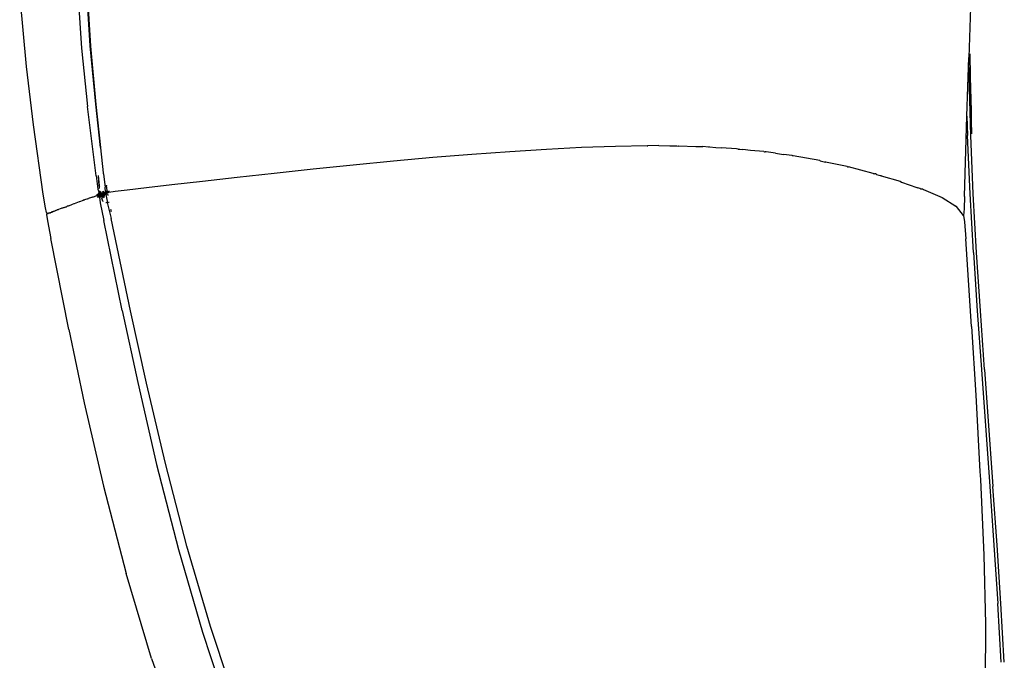
# Model space of a CAD drawing. Units: centimetres. Extents: x -20.8 to 20.8, y -21.8 to 21.8.
# Drawn here: x -20.7 to -10.2, y -6.4 to 0.5 of the extents above; entities that cross this region are included whole.
import ezdxf

# ---------------------------------------------------------------- set-up
doc = ezdxf.new("R2010")
doc.units = ezdxf.units.CM

msp = doc.modelspace()

# ---------------------------------------------------------------- linework, layer by layer
for p, q in [((-10.481, 1.868), (-10.54, 0.059)), ((-19.964, 0.183), (-20.013, 0.951)), ((-20.11, 0.927), (-20.057, 0.159)), ((-20.011, 0.949), (-19.962, 0.181)), ((-20.722, 0.741), (-20.651, -0.036)), ((-20.057, 0.159), (-19.993, -0.466)), ((-19.906, -0.442), (-19.964, 0.183)), ((-19.962, 0.181), (-19.904, -0.445)), ((-10.559, -0.572), (-10.54, 0.059)), ((-10.537, -0.149), (-10.54, 0.059)), ((-10.523, -0.149), (-10.526, 0.097)), ((-20.651, -0.036), (-20.576, -0.664)), ((-10.518, -0.777), (-10.537, -0.149)), ((-10.527, -0.144), (-10.527, -0.141)), ((-10.527, -0.144), (-10.527, -0.149)), ((-10.523, -0.149), (-10.527, -0.149)), ((-10.527, -0.149), (-10.509, -0.749)), ((-10.511, -0.512), (-10.523, -0.149)), ((-19.902, -1.21), (-19.993, -0.466)), ((-19.854, -0.906), (-19.906, -0.442)), ((-19.904, -0.445), (-19.854, -0.906)), ((-10.509, -0.749), (-10.511, -0.512)), ((-10.585, -1.43), (-10.559, -0.572)), ((-10.559, -0.572), (-10.553, -0.777)), ((-20.576, -0.664), (-20.472, -1.407)), ((-10.525, -1.404), (-10.553, -0.777)), ((-10.491, -1.404), (-10.518, -0.777)), ((-10.509, -0.749), (-10.509, -0.759)), ((-19.854, -0.906), (-19.852, -0.908)), ((-19.822, -1.176), (-19.852, -0.908)), ((-15.071, -0.926), (-15.464, -0.951)), ((-14.693, -0.907), (-15.071, -0.926)), ((-14.331, -0.895), (-14.693, -0.907)), ((-13.99, -0.889), (-14.331, -0.895)), ((-13.99, -0.889), (-13.982, -0.889)), ((-13.865, -0.886), (-13.982, -0.889)), ((-13.865, -0.886), (-13.746, -0.887)), ((-13.746, -0.887), (-13.673, -0.888)), ((-13.673, -0.888), (-13.655, -0.892)), ((-13.655, -0.892), (-13.65, -0.888)), ((-13.653, -0.888), (-13.65, -0.888)), ((-13.65, -0.888), (-13.469, -0.895)), ((-13.469, -0.895), (-13.394, -0.897)), ((-13.332, -0.903), (-13.394, -0.897)), ((-13.321, -0.9), (-13.332, -0.903)), ((-13.321, -0.9), (-13.254, -0.906)), ((-13.254, -0.906), (-13.198, -0.909)), ((-13.03, -0.922), (-13.198, -0.909)), ((-13.019, -0.923), (-13.03, -0.922)), ((-13.013, -0.923), (-13.019, -0.923)), ((-13.013, -0.923), (-12.997, -0.924)), ((-12.997, -0.924), (-12.965, -0.927)), ((-12.883, -0.937), (-12.965, -0.927)), ((-12.737, -0.95), (-12.883, -0.937)), ((-12.737, -0.95), (-12.733, -0.951)), ((-16.713, -1.053), (-17.145, -1.095)), ((-16.288, -1.015), (-16.713, -1.053)), ((-15.87, -0.98), (-16.288, -1.015)), ((-15.464, -0.951), (-15.87, -0.98)), ((-12.733, -0.951), (-12.724, -0.953)), ((-12.712, -0.954), (-12.724, -0.953)), ((-12.613, -0.968), (-12.712, -0.954)), ((-12.613, -0.968), (-12.529, -0.98)), ((-12.436, -0.993), (-12.529, -0.98)), ((-12.432, -0.994), (-12.436, -0.993)), ((-12.426, -0.994), (-12.432, -0.994)), ((-12.423, -0.995), (-12.426, -0.994)), ((-12.137, -1.047), (-12.423, -0.995)), ((-12.133, -1.048), (-12.137, -1.047)), ((-12.133, -1.048), (-12.077, -1.062)), ((-17.574, -1.139), (-17.992, -1.184)), ((-17.145, -1.095), (-17.574, -1.139)), ((-12.077, -1.062), (-12.078, -1.057)), ((-11.845, -1.111), (-12.077, -1.062)), ((-11.845, -1.111), (-11.841, -1.112)), ((-11.841, -1.112), (-11.831, -1.114)), ((-11.566, -1.184), (-11.831, -1.114)), ((-19.902, -1.21), (-19.883, -1.354)), ((-19.881, -1.207), (-19.87, -1.318)), ((-19.87, -1.318), (-19.878, -1.209)), ((-19.822, -1.188), (-19.822, -1.176)), ((-19.822, -1.19), (-19.822, -1.188)), ((-19.822, -1.19), (-19.819, -1.22)), ((-19.819, -1.22), (-19.806, -1.332)), ((-18.39, -1.227), (-18.76, -1.269)), ((-17.992, -1.184), (-18.39, -1.227)), ((-11.566, -1.184), (-11.561, -1.185)), ((-11.561, -1.185), (-11.552, -1.187)), ((-11.54, -1.19), (-11.552, -1.187)), ((-11.529, -1.195), (-11.54, -1.19)), ((-11.529, -1.195), (-11.481, -1.209)), ((-11.481, -1.209), (-11.481, -1.202)), ((-11.478, -1.21), (-11.481, -1.202)), ((-11.481, -1.209), (-11.478, -1.21)), ((-11.478, -1.21), (-11.277, -1.268)), ((-19.883, -1.354), (-19.87, -1.389)), ((-19.87, -1.318), (-19.866, -1.325)), ((-19.866, -1.325), (-19.868, -1.327)), ((-19.864, -1.347), (-19.866, -1.325)), ((-19.864, -1.37), (-19.864, -1.376)), ((-19.806, -1.332), (-19.807, -1.335)), ((-19.807, -1.335), (-19.803, -1.383)), ((-19.791, -1.311), (-19.79, -1.315)), ((-19.786, -1.369), (-19.791, -1.374)), ((-19.783, -1.367), (-19.79, -1.315)), ((-19.783, -1.367), (-19.786, -1.369)), ((-19.786, -1.369), (-19.778, -1.374)), ((-19.786, -1.369), (-19.785, -1.375)), ((-19.783, -1.375), (-19.785, -1.369)), ((-19.778, -1.374), (-19.785, -1.369)), ((-19.778, -1.374), (-19.783, -1.367)), ((-19.769, -1.375), (-19.757, -1.373)), ((-19.57, -1.363), (-19.697, -1.379)), ((-19.363, -1.338), (-19.57, -1.363)), ((-19.088, -1.306), (-19.363, -1.338)), ((-18.76, -1.269), (-19.088, -1.306)), ((-11.277, -1.268), (-11.262, -1.278)), ((-11.262, -1.278), (-11.097, -1.334)), ((-11.097, -1.334), (-11.087, -1.337)), ((-11.066, -1.346), (-11.087, -1.337)), ((-11.063, -1.346), (-11.066, -1.346)), ((-11.063, -1.346), (-11.056, -1.348)), ((-11.056, -1.348), (-11.05, -1.351)), ((-11.05, -1.351), (-11.038, -1.351)), ((-11.038, -1.351), (-11.027, -1.355)), ((-11.027, -1.355), (-10.826, -1.442)), ((-20.472, -1.407), (-20.45, -1.552)), ((-20.041, -1.473), (-20.079, -1.488)), ((-20.029, -1.469), (-20.041, -1.473)), ((-20.029, -1.469), (-20.025, -1.468)), ((-19.991, -1.456), (-20.025, -1.468)), ((-19.991, -1.456), (-19.982, -1.453)), ((-19.978, -1.451), (-19.982, -1.453)), ((-19.974, -1.45), (-19.978, -1.451)), ((-19.952, -1.442), (-19.974, -1.45)), ((-19.943, -1.439), (-19.952, -1.442)), ((-19.939, -1.437), (-19.943, -1.439)), ((-19.939, -1.437), (-19.919, -1.431)), ((-19.919, -1.431), (-19.91, -1.427)), ((-19.91, -1.427), (-19.907, -1.425)), ((-19.907, -1.425), (-19.895, -1.422)), ((-19.886, -1.419), (-19.895, -1.422)), ((-19.894, -1.414), (-19.886, -1.409)), ((-19.894, -1.414), (-19.88, -1.412)), ((-19.886, -1.419), (-19.894, -1.414)), ((-19.884, -1.43), (-19.889, -1.438)), ((-19.88, -1.437), (-19.889, -1.438)), ((-19.886, -1.409), (-19.88, -1.403)), ((-19.88, -1.412), (-19.886, -1.409)), ((-19.882, -1.417), (-19.886, -1.419)), ((-19.868, -1.42), (-19.884, -1.43)), ((-19.876, -1.429), (-19.884, -1.43)), ((-19.88, -1.437), (-19.884, -1.43)), ((-19.88, -1.412), (-19.882, -1.417)), ((-19.882, -1.417), (-19.878, -1.417)), ((-19.88, -1.403), (-19.874, -1.401)), ((-19.88, -1.403), (-19.875, -1.406)), ((-19.88, -1.412), (-19.88, -1.403)), ((-19.875, -1.406), (-19.88, -1.412)), ((-19.88, -1.412), (-19.866, -1.406)), ((-19.87, -1.413), (-19.88, -1.412)), ((-19.88, -1.437), (-19.876, -1.429)), ((-19.871, -1.437), (-19.88, -1.437)), ((-19.878, -1.417), (-19.87, -1.413)), ((-19.876, -1.429), (-19.868, -1.42)), ((-19.868, -1.429), (-19.876, -1.429)), ((-19.871, -1.437), (-19.876, -1.429)), ((-19.872, -1.393), (-19.875, -1.397)), ((-19.875, -1.406), (-19.874, -1.394)), ((-19.875, -1.397), (-19.874, -1.401)), ((-19.87, -1.397), (-19.875, -1.406)), ((-19.875, -1.406), (-19.866, -1.406)), ((-19.869, -1.39), (-19.874, -1.394)), ((-19.874, -1.394), (-19.87, -1.397)), ((-19.874, -1.401), (-19.868, -1.397)), ((-19.874, -1.401), (-19.874, -1.405)), ((-19.869, -1.404), (-19.874, -1.401)), ((-19.874, -1.401), (-19.868, -1.408)), ((-19.874, -1.405), (-19.871, -1.407)), ((-19.874, -1.405), (-19.864, -1.41)), ((-19.874, -1.405), (-19.868, -1.408)), ((-19.87, -1.389), (-19.872, -1.393)), ((-19.872, -1.393), (-19.869, -1.391)), ((-19.868, -1.396), (-19.872, -1.393)), ((-19.871, -1.412), (-19.857, -1.404)), ((-19.871, -1.407), (-19.866, -1.406)), ((-19.866, -1.406), (-19.871, -1.412)), ((-19.871, -1.407), (-19.86, -1.409)), ((-19.864, -1.41), (-19.871, -1.407)), ((-19.868, -1.429), (-19.871, -1.437)), ((-19.867, -1.437), (-19.871, -1.437)), ((-19.869, -1.394), (-19.87, -1.397)), ((-19.866, -1.406), (-19.87, -1.397)), ((-19.855, -1.407), (-19.87, -1.413)), ((-19.864, -1.41), (-19.87, -1.413)), ((-19.869, -1.404), (-19.868, -1.398)), ((-19.868, -1.408), (-19.869, -1.404)), ((-19.868, -1.408), (-19.858, -1.407)), ((-19.864, -1.41), (-19.868, -1.408)), ((-19.868, -1.408), (-19.855, -1.408)), ((-19.853, -1.413), (-19.868, -1.42)), ((-19.868, -1.42), (-19.867, -1.414)), ((-19.868, -1.429), (-19.868, -1.42)), ((-19.868, -1.42), (-19.861, -1.421)), ((-19.861, -1.421), (-19.868, -1.429)), ((-19.863, -1.425), (-19.868, -1.433)), ((-19.868, -1.433), (-19.861, -1.427)), ((-19.857, -1.431), (-19.868, -1.429)), ((-19.86, -1.438), (-19.868, -1.429)), ((-19.862, -1.43), (-19.868, -1.433)), ((-19.868, -1.433), (-19.865, -1.435)), ((-19.868, -1.433), (-19.867, -1.437)), ((-19.864, -1.41), (-19.867, -1.414)), ((-19.867, -1.437), (-19.857, -1.501)), ((-19.86, -1.438), (-19.867, -1.437)), ((-19.866, -1.406), (-19.86, -1.404)), ((-19.866, -1.406), (-19.857, -1.404)), ((-19.866, -1.406), (-19.854, -1.407)), ((-19.86, -1.409), (-19.866, -1.406)), ((-19.866, -1.411), (-19.855, -1.407)), ((-19.862, -1.423), (-19.866, -1.431)), ((-19.866, -1.431), (-19.863, -1.425)), ((-19.864, -1.376), (-19.865, -1.379)), ((-19.865, -1.382), (-19.862, -1.38)), ((-19.862, -1.38), (-19.865, -1.382)), ((-19.865, -1.405), (-19.858, -1.407)), ((-19.865, -1.435), (-19.861, -1.427)), ((-19.865, -1.435), (-19.858, -1.437)), ((-19.864, -1.376), (-19.862, -1.38)), ((-19.864, -1.385), (-19.862, -1.38)), ((-19.862, -1.38), (-19.864, -1.384)), ((-19.864, -1.387), (-19.858, -1.389)), ((-19.86, -1.409), (-19.864, -1.41)), ((-19.859, -1.413), (-19.864, -1.41)), ((-19.863, -1.388), (-19.859, -1.39)), ((-19.863, -1.39), (-19.86, -1.397)), ((-19.856, -1.416), (-19.863, -1.425)), ((-19.863, -1.425), (-19.855, -1.419)), ((-19.863, -1.425), (-19.862, -1.423)), ((-19.861, -1.427), (-19.863, -1.425)), ((-19.862, -1.38), (-19.858, -1.389)), ((-19.859, -1.39), (-19.862, -1.38)), ((-19.859, -1.39), (-19.862, -1.397)), ((-19.862, -1.398), (-19.853, -1.398)), ((-19.849, -1.412), (-19.862, -1.423)), ((-19.862, -1.423), (-19.854, -1.414)), ((-19.862, -1.423), (-19.856, -1.416)), ((-19.862, -1.43), (-19.858, -1.421)), ((-19.862, -1.423), (-19.858, -1.421)), ((-19.862, -1.43), (-19.862, -1.423)), ((-19.856, -1.428), (-19.862, -1.43)), ((-19.857, -1.404), (-19.861, -1.399)), ((-19.861, -1.409), (-19.85, -1.404)), ((-19.861, -1.409), (-19.857, -1.404)), ((-19.853, -1.413), (-19.861, -1.421)), ((-19.861, -1.427), (-19.855, -1.419)), ((-19.861, -1.421), (-19.852, -1.423)), ((-19.857, -1.431), (-19.861, -1.421)), ((-19.861, -1.427), (-19.849, -1.422)), ((-19.861, -1.427), (-19.858, -1.437)), ((-19.856, -1.429), (-19.861, -1.427)), ((-19.86, -1.397), (-19.858, -1.389)), ((-19.851, -1.397), (-19.86, -1.397)), ((-19.86, -1.404), (-19.86, -1.397)), ((-19.851, -1.397), (-19.86, -1.404)), ((-19.852, -1.403), (-19.86, -1.404)), ((-19.854, -1.407), (-19.86, -1.404)), ((-19.86, -1.404), (-19.848, -1.405)), ((-19.858, -1.407), (-19.86, -1.404)), ((-19.854, -1.407), (-19.86, -1.409)), ((-19.857, -1.431), (-19.86, -1.438)), ((-19.854, -1.438), (-19.86, -1.438)), ((-19.855, -1.38), (-19.859, -1.378)), ((-19.857, -1.392), (-19.859, -1.39)), ((-19.849, -1.405), (-19.859, -1.409)), ((-19.859, -1.409), (-19.849, -1.405)), ((-19.847, -1.407), (-19.859, -1.413)), ((-19.855, -1.407), (-19.859, -1.409)), ((-19.855, -1.407), (-19.859, -1.409)), ((-19.859, -1.413), (-19.852, -1.408)), ((-19.853, -1.413), (-19.859, -1.413)), ((-19.858, -1.38), (-19.856, -1.383)), ((-19.858, -1.407), (-19.845, -1.405)), ((-19.858, -1.407), (-19.848, -1.405)), ((-19.855, -1.408), (-19.858, -1.407)), ((-19.852, -1.419), (-19.858, -1.421)), ((-19.858, -1.421), (-19.852, -1.419)), ((-19.856, -1.428), (-19.858, -1.421)), ((-19.858, -1.437), (-19.855, -1.431)), ((-19.858, -1.437), (-19.854, -1.438)), ((-19.857, -1.386), (-19.856, -1.383)), ((-19.854, -1.401), (-19.857, -1.404)), ((-19.857, -1.404), (-19.851, -1.403)), ((-19.852, -1.423), (-19.857, -1.431)), ((-19.855, -1.433), (-19.857, -1.431)), ((-19.856, -1.383), (-19.855, -1.38)), ((-19.856, -1.383), (-19.849, -1.387)), ((-19.856, -1.383), (-19.85, -1.392)), ((-19.85, -1.392), (-19.856, -1.383)), ((-19.856, -1.39), (-19.85, -1.392)), ((-19.856, -1.39), (-19.85, -1.392)), ((-19.856, -1.392), (-19.851, -1.397)), ((-19.844, -1.407), (-19.856, -1.416)), ((-19.847, -1.409), (-19.856, -1.416)), ((-19.856, -1.416), (-19.847, -1.411)), ((-19.856, -1.416), (-19.854, -1.414)), ((-19.855, -1.419), (-19.856, -1.416)), ((-19.856, -1.428), (-19.852, -1.419)), ((-19.85, -1.426), (-19.856, -1.428)), ((-19.848, -1.385), (-19.855, -1.38)), ((-19.855, -1.38), (-19.849, -1.387)), ((-19.853, -1.398), (-19.855, -1.395)), ((-19.855, -1.407), (-19.849, -1.405)), ((-19.855, -1.419), (-19.847, -1.411)), ((-19.855, -1.419), (-19.843, -1.414)), ((-19.849, -1.422), (-19.855, -1.419)), ((-19.85, -1.407), (-19.854, -1.407)), ((-19.854, -1.414), (-19.85, -1.407)), ((-19.854, -1.414), (-19.849, -1.412)), ((-19.85, -1.392), (-19.853, -1.398)), ((-19.849, -1.402), (-19.853, -1.398)), ((-19.853, -1.398), (-19.847, -1.399)), ((-19.853, -1.406), (-19.848, -1.404)), ((-19.853, -1.406), (-19.85, -1.404)), ((-19.849, -1.405), (-19.853, -1.406)), ((-19.847, -1.407), (-19.853, -1.413)), ((-19.846, -1.414), (-19.853, -1.413)), ((-19.852, -1.423), (-19.853, -1.413)), ((-19.853, -1.427), (-19.849, -1.422)), ((-19.847, -1.404), (-19.852, -1.408)), ((-19.852, -1.408), (-19.849, -1.405)), ((-19.847, -1.407), (-19.852, -1.408)), ((-19.852, -1.419), (-19.849, -1.412)), ((-19.846, -1.414), (-19.852, -1.423)), ((-19.852, -1.419), (-19.845, -1.417)), ((-19.85, -1.426), (-19.852, -1.419)), ((-19.85, -1.426), (-19.852, -1.423)), ((-19.852, -1.423), (-19.846, -1.424)), ((-19.85, -1.392), (-19.851, -1.397)), ((-19.851, -1.397), (-19.842, -1.401)), ((-19.851, -1.397), (-19.85, -1.402)), ((-19.847, -1.398), (-19.851, -1.397)), ((-19.849, -1.387), (-19.85, -1.392)), ((-19.849, -1.387), (-19.85, -1.392)), ((-19.85, -1.392), (-19.847, -1.394)), ((-19.847, -1.396), (-19.85, -1.392)), ((-19.848, -1.393), (-19.85, -1.392)), ((-19.844, -1.405), (-19.85, -1.407)), ((-19.845, -1.417), (-19.85, -1.426)), ((-19.843, -1.424), (-19.85, -1.426)), ((-19.842, -1.401), (-19.849, -1.402)), ((-19.849, -1.422), (-19.843, -1.414)), ((-19.849, -1.422), (-19.849, -1.425)), ((-19.845, -1.424), (-19.849, -1.422)), ((-19.848, -1.402), (-19.846, -1.399)), ((-19.848, -1.402), (-19.84, -1.402)), ((-19.836, -1.402), (-19.847, -1.409)), ((-19.839, -1.403), (-19.847, -1.409)), ((-19.845, -1.404), (-19.847, -1.407)), ((-19.847, -1.411), (-19.841, -1.405)), ((-19.847, -1.409), (-19.841, -1.405)), ((-19.847, -1.411), (-19.839, -1.406)), ((-19.844, -1.407), (-19.847, -1.409)), ((-19.846, -1.414), (-19.847, -1.407)), ((-19.841, -1.407), (-19.847, -1.407)), ((-19.843, -1.414), (-19.847, -1.411)), ((-19.841, -1.407), (-19.846, -1.414)), ((-19.839, -1.416), (-19.846, -1.414)), ((-19.844, -1.424), (-19.846, -1.414)), ((-19.845, -1.402), (-19.845, -1.399)), ((-19.845, -1.399), (-19.841, -1.401)), ((-19.845, -1.405), (-19.832, -1.4)), ((-19.837, -1.401), (-19.845, -1.405)), ((-19.845, -1.417), (-19.843, -1.41)), ((-19.832, -1.412), (-19.845, -1.417)), ((-19.843, -1.424), (-19.845, -1.417)), ((-19.832, -1.4), (-19.844, -1.407)), ((-19.836, -1.402), (-19.844, -1.407)), ((-19.838, -1.403), (-19.844, -1.405)), ((-19.841, -1.407), (-19.844, -1.404)), ((-19.843, -1.402), (-19.841, -1.401)), ((-19.843, -1.402), (-19.84, -1.402)), ((-19.843, -1.414), (-19.839, -1.406)), ((-19.838, -1.414), (-19.843, -1.424)), ((-19.843, -1.414), (-19.843, -1.425)), ((-19.839, -1.416), (-19.843, -1.414)), ((-19.843, -1.424), (-19.839, -1.416)), ((-19.843, -1.425), (-19.839, -1.416)), ((-19.836, -1.421), (-19.843, -1.424)), ((-19.843, -1.425), (-19.837, -1.427)), ((-19.837, -1.427), (-19.843, -1.425)), ((-19.843, -1.425), (-19.839, -1.435)), ((-19.842, -1.398), (-19.838, -1.401)), ((-19.838, -1.401), (-19.842, -1.398)), ((-19.842, -1.398), (-19.837, -1.4)), ((-19.841, -1.401), (-19.842, -1.398)), ((-19.838, -1.401), (-19.842, -1.401)), ((-19.842, -1.401), (-19.836, -1.401)), ((-19.839, -1.435), (-19.842, -1.428)), ((-19.841, -1.392), (-19.835, -1.399)), ((-19.841, -1.392), (-19.837, -1.4)), ((-19.837, -1.4), (-19.841, -1.392)), ((-19.837, -1.4), (-19.841, -1.396)), ((-19.837, -1.4), (-19.841, -1.397)), ((-19.841, -1.407), (-19.837, -1.4)), ((-19.841, -1.401), (-19.837, -1.4)), ((-19.841, -1.403), (-19.837, -1.401)), ((-19.841, -1.405), (-19.838, -1.401)), ((-19.841, -1.401), (-19.841, -1.407)), ((-19.839, -1.416), (-19.841, -1.407)), ((-19.837, -1.407), (-19.841, -1.407)), ((-19.84, -1.391), (-19.835, -1.399)), ((-19.834, -1.399), (-19.84, -1.391)), ((-19.84, -1.398), (-19.834, -1.397)), ((-19.834, -1.401), (-19.84, -1.398)), ((-19.84, -1.398), (-19.827, -1.399)), ((-19.826, -1.398), (-19.84, -1.405)), ((-19.84, -1.402), (-19.833, -1.399)), ((-19.84, -1.405), (-19.832, -1.4)), ((-19.84, -1.402), (-19.836, -1.401)), ((-19.84, -1.402), (-19.837, -1.401)), ((-19.839, -1.435), (-19.84, -1.439)), ((-19.84, -1.44), (-19.837, -1.44)), ((-19.833, -1.399), (-19.839, -1.403)), ((-19.836, -1.401), (-19.839, -1.403)), ((-19.839, -1.406), (-19.838, -1.401)), ((-19.838, -1.401), (-19.839, -1.406)), ((-19.836, -1.402), (-19.839, -1.403)), ((-19.839, -1.406), (-19.839, -1.416)), ((-19.839, -1.406), (-19.836, -1.407)), ((-19.837, -1.407), (-19.839, -1.416)), ((-19.836, -1.407), (-19.839, -1.416)), ((-19.837, -1.427), (-19.839, -1.416)), ((-19.834, -1.418), (-19.839, -1.416)), ((-19.834, -1.418), (-19.839, -1.416)), ((-19.839, -1.416), (-19.837, -1.427)), ((-19.839, -1.435), (-19.837, -1.427)), ((-19.836, -1.436), (-19.839, -1.435)), ((-19.839, -1.435), (-19.837, -1.44)), ((-19.837, -1.44), (-19.839, -1.45)), ((-19.829, -1.482), (-19.839, -1.45)), ((-19.831, -1.401), (-19.838, -1.403)), ((-19.834, -1.401), (-19.838, -1.403)), ((-19.838, -1.401), (-19.836, -1.407)), ((-19.836, -1.421), (-19.838, -1.414)), ((-19.837, -1.401), (-19.828, -1.398)), ((-19.833, -1.399), (-19.837, -1.401)), ((-19.837, -1.407), (-19.835, -1.399)), ((-19.837, -1.401), (-19.832, -1.4)), ((-19.837, -1.4), (-19.837, -1.407)), ((-19.837, -1.4), (-19.836, -1.407)), ((-19.834, -1.408), (-19.837, -1.407)), ((-19.834, -1.418), (-19.837, -1.407)), ((-19.837, -1.427), (-19.834, -1.418)), ((-19.837, -1.427), (-19.834, -1.428)), ((-19.836, -1.436), (-19.837, -1.427)), ((-19.837, -1.44), (-19.836, -1.436)), ((-19.828, -1.398), (-19.836, -1.402)), ((-19.833, -1.399), (-19.836, -1.401)), ((-19.833, -1.399), (-19.836, -1.402)), ((-19.835, -1.399), (-19.836, -1.407)), ((-19.832, -1.4), (-19.836, -1.402)), ((-19.836, -1.407), (-19.834, -1.418)), ((-19.836, -1.407), (-19.834, -1.408)), ((-19.836, -1.421), (-19.832, -1.412)), ((-19.83, -1.418), (-19.836, -1.421)), ((-19.834, -1.428), (-19.836, -1.436)), ((-19.834, -1.408), (-19.835, -1.399)), ((-19.834, -1.397), (-19.827, -1.396)), ((-19.834, -1.401), (-19.827, -1.396)), ((-19.834, -1.397), (-19.827, -1.399)), ((-19.834, -1.397), (-19.821, -1.398)), ((-19.827, -1.399), (-19.834, -1.401)), ((-19.834, -1.408), (-19.834, -1.399)), ((-19.834, -1.399), (-19.832, -1.408)), ((-19.832, -1.419), (-19.834, -1.408)), ((-19.834, -1.418), (-19.834, -1.408)), ((-19.834, -1.428), (-19.834, -1.418)), ((-19.832, -1.419), (-19.834, -1.428)), ((-19.833, -1.378), (-19.827, -1.387)), ((-19.828, -1.398), (-19.833, -1.399)), ((-19.832, -1.4), (-19.822, -1.396)), ((-19.828, -1.398), (-19.832, -1.4)), ((-19.832, -1.408), (-19.832, -1.419)), ((-19.832, -1.412), (-19.825, -1.41)), ((-19.83, -1.418), (-19.832, -1.412)), ((-19.824, -1.399), (-19.831, -1.401)), ((-19.825, -1.41), (-19.83, -1.418)), ((-19.824, -1.415), (-19.83, -1.418)), ((-19.822, -1.396), (-19.828, -1.398)), ((-19.827, -1.376), (-19.827, -1.387)), ((-19.818, -1.394), (-19.827, -1.376)), ((-19.822, -1.396), (-19.827, -1.376)), ((-19.827, -1.387), (-19.827, -1.396)), ((-19.827, -1.387), (-19.822, -1.396)), ((-19.827, -1.387), (-19.827, -1.396)), ((-19.827, -1.396), (-19.821, -1.398)), ((-19.827, -1.396), (-19.821, -1.398)), ((-19.827, -1.396), (-19.822, -1.396)), ((-19.827, -1.396), (-19.815, -1.397)), ((-19.821, -1.398), (-19.827, -1.399)), ((-19.826, -1.398), (-19.816, -1.394)), ((-19.822, -1.396), (-19.826, -1.398)), ((-19.811, -1.399), (-19.825, -1.41)), ((-19.825, -1.41), (-19.817, -1.401)), ((-19.825, -1.41), (-19.819, -1.407)), ((-19.824, -1.415), (-19.825, -1.41)), ((-19.818, -1.397), (-19.824, -1.399)), ((-19.819, -1.407), (-19.824, -1.415)), ((-19.819, -1.413), (-19.824, -1.415)), ((-19.82, -1.427), (-19.824, -1.415)), ((-19.822, -1.396), (-19.818, -1.394)), ((-19.816, -1.394), (-19.822, -1.396)), ((-19.822, -1.396), (-19.811, -1.395)), ((-19.822, -1.396), (-19.815, -1.397)), ((-19.822, -1.442), (-19.82, -1.427)), ((-19.822, -1.442), (-19.816, -1.44)), ((-19.821, -1.398), (-19.818, -1.394)), ((-19.815, -1.397), (-19.821, -1.398)), ((-19.82, -1.396), (-19.81, -1.391)), ((-19.82, -1.396), (-19.816, -1.394)), ((-19.819, -1.413), (-19.82, -1.427)), ((-19.82, -1.427), (-19.816, -1.44)), ((-19.805, -1.397), (-19.819, -1.407)), ((-19.811, -1.399), (-19.819, -1.407)), ((-19.813, -1.405), (-19.819, -1.413)), ((-19.819, -1.407), (-19.813, -1.405)), ((-19.819, -1.413), (-19.819, -1.407)), ((-19.815, -1.413), (-19.819, -1.413)), ((-19.816, -1.44), (-19.819, -1.413)), ((-19.818, -1.394), (-19.816, -1.392)), ((-19.818, -1.394), (-19.813, -1.393)), ((-19.818, -1.394), (-19.808, -1.393)), ((-19.811, -1.395), (-19.818, -1.394)), ((-19.811, -1.395), (-19.818, -1.397)), ((-19.817, -1.401), (-19.811, -1.399)), ((-19.816, -1.392), (-19.81, -1.389)), ((-19.816, -1.392), (-19.813, -1.391)), ((-19.81, -1.391), (-19.816, -1.394)), ((-19.816, -1.392), (-19.811, -1.395)), ((-19.816, -1.392), (-19.805, -1.392)), ((-19.808, -1.393), (-19.816, -1.392)), ((-19.816, -1.44), (-19.812, -1.413)), ((-19.816, -1.44), (-19.815, -1.413)), ((-19.815, -1.397), (-19.801, -1.392)), ((-19.806, -1.394), (-19.815, -1.397)), ((-19.811, -1.395), (-19.815, -1.397)), ((-19.815, -1.413), (-19.809, -1.404)), ((-19.815, -1.413), (-19.813, -1.405)), ((-19.812, -1.413), (-19.815, -1.413)), ((-19.813, -1.391), (-19.81, -1.389)), ((-19.813, -1.393), (-19.803, -1.389)), ((-19.813, -1.393), (-19.807, -1.391)), ((-19.813, -1.391), (-19.804, -1.391)), ((-19.813, -1.391), (-19.805, -1.392)), ((-19.81, -1.391), (-19.813, -1.393)), ((-19.801, -1.396), (-19.813, -1.405)), ((-19.805, -1.397), (-19.813, -1.405)), ((-19.813, -1.405), (-19.809, -1.404)), ((-19.812, -1.413), (-19.809, -1.404)), ((-19.812, -1.413), (-19.806, -1.404)), ((-19.809, -1.413), (-19.812, -1.413)), ((-19.796, -1.39), (-19.811, -1.399)), ((-19.807, -1.391), (-19.811, -1.395)), ((-19.811, -1.395), (-19.798, -1.391)), ((-19.801, -1.392), (-19.811, -1.395)), ((-19.808, -1.393), (-19.811, -1.395)), ((-19.808, -1.394), (-19.811, -1.395)), ((-19.811, -1.395), (-19.811, -1.399)), ((-19.811, -1.399), (-19.805, -1.397)), ((-19.81, -1.389), (-19.807, -1.387)), ((-19.81, -1.389), (-19.808, -1.394)), ((-19.804, -1.391), (-19.81, -1.389)), ((-19.803, -1.389), (-19.81, -1.391)), ((-19.797, -1.395), (-19.809, -1.404)), ((-19.809, -1.404), (-19.801, -1.396)), ((-19.809, -1.413), (-19.806, -1.404)), ((-19.809, -1.404), (-19.806, -1.404)), ((-19.803, -1.404), (-19.809, -1.413)), ((-19.806, -1.413), (-19.809, -1.413)), ((-19.794, -1.387), (-19.808, -1.394)), ((-19.808, -1.393), (-19.794, -1.387)), ((-19.808, -1.393), (-19.796, -1.39)), ((-19.808, -1.394), (-19.807, -1.391)), ((-19.798, -1.391), (-19.808, -1.393)), ((-19.808, -1.394), (-19.802, -1.392)), ((-19.807, -1.387), (-19.803, -1.383)), ((-19.8, -1.385), (-19.807, -1.387)), ((-19.802, -1.388), (-19.807, -1.387)), ((-19.804, -1.391), (-19.807, -1.387)), ((-19.807, -1.391), (-19.797, -1.387)), ((-19.807, -1.391), (-19.8, -1.389)), ((-19.803, -1.389), (-19.807, -1.391)), ((-19.807, -1.391), (-19.802, -1.392)), ((-19.806, -1.394), (-19.792, -1.388)), ((-19.801, -1.392), (-19.806, -1.394)), ((-19.796, -1.394), (-19.806, -1.404)), ((-19.806, -1.404), (-19.797, -1.395)), ((-19.806, -1.413), (-19.801, -1.403)), ((-19.806, -1.413), (-19.803, -1.404)), ((-19.803, -1.412), (-19.806, -1.413)), ((-19.805, -1.392), (-19.796, -1.389)), ((-19.792, -1.389), (-19.805, -1.397)), ((-19.805, -1.392), (-19.796, -1.39)), ((-19.796, -1.39), (-19.805, -1.397)), ((-19.805, -1.397), (-19.801, -1.396)), ((-19.802, -1.388), (-19.804, -1.391)), ((-19.796, -1.389), (-19.804, -1.391)), ((-19.803, -1.383), (-19.799, -1.38)), ((-19.803, -1.383), (-19.801, -1.386)), ((-19.803, -1.383), (-19.8, -1.385)), ((-19.798, -1.383), (-19.803, -1.383)), ((-19.799, -1.388), (-19.803, -1.389)), ((-19.795, -1.394), (-19.803, -1.404)), ((-19.796, -1.394), (-19.803, -1.404)), ((-19.803, -1.412), (-19.799, -1.403)), ((-19.803, -1.412), (-19.801, -1.403)), ((-19.799, -1.409), (-19.803, -1.412)), ((-19.8, -1.385), (-19.802, -1.388)), ((-19.789, -1.385), (-19.802, -1.392)), ((-19.802, -1.391), (-19.789, -1.385)), ((-19.795, -1.386), (-19.802, -1.388)), ((-19.794, -1.387), (-19.802, -1.392)), ((-19.802, -1.391), (-19.794, -1.387)), ((-19.802, -1.392), (-19.798, -1.388)), ((-19.796, -1.389), (-19.802, -1.388)), ((-19.802, -1.392), (-19.796, -1.39)), ((-19.801, -1.386), (-19.798, -1.388)), ((-19.801, -1.392), (-19.789, -1.386)), ((-19.789, -1.387), (-19.801, -1.396)), ((-19.792, -1.388), (-19.801, -1.392)), ((-19.801, -1.396), (-19.792, -1.389)), ((-19.798, -1.391), (-19.801, -1.392)), ((-19.795, -1.394), (-19.801, -1.403)), ((-19.794, -1.395), (-19.801, -1.403)), ((-19.801, -1.396), (-19.797, -1.395)), ((-19.791, -1.385), (-19.8, -1.389)), ((-19.8, -1.387), (-19.8, -1.39)), ((-19.8, -1.387), (-19.798, -1.39)), ((-19.794, -1.387), (-19.8, -1.389)), ((-19.8, -1.39), (-19.795, -1.388)), ((-19.796, -1.388), (-19.8, -1.39)), ((-19.799, -1.38), (-19.796, -1.378)), ((-19.799, -1.403), (-19.794, -1.395)), ((-19.793, -1.398), (-19.799, -1.403)), ((-19.797, -1.403), (-19.799, -1.409)), ((-19.799, -1.409), (-19.799, -1.403)), ((-19.799, -1.409), (-19.782, -1.48)), ((-19.794, -1.409), (-19.799, -1.409)), ((-19.798, -1.391), (-19.788, -1.386)), ((-19.789, -1.386), (-19.798, -1.391)), ((-19.798, -1.388), (-19.794, -1.388)), ((-19.798, -1.388), (-19.795, -1.39)), ((-19.795, -1.388), (-19.798, -1.39)), ((-19.798, -1.39), (-19.792, -1.388)), ((-19.795, -1.39), (-19.798, -1.39)), ((-19.795, -1.393), (-19.798, -1.402)), ((-19.798, -1.402), (-19.795, -1.395)), ((-19.798, -1.402), (-19.797, -1.41)), ((-19.794, -1.409), (-19.798, -1.402)), ((-19.789, -1.379), (-19.797, -1.379)), ((-19.797, -1.379), (-19.796, -1.383)), ((-19.797, -1.387), (-19.791, -1.385)), ((-19.797, -1.395), (-19.789, -1.387)), ((-19.79, -1.389), (-19.797, -1.395)), ((-19.795, -1.395), (-19.797, -1.402)), ((-19.797, -1.402), (-19.793, -1.397)), ((-19.797, -1.403), (-19.793, -1.398)), ((-19.797, -1.402), (-19.797, -1.41)), ((-19.797, -1.41), (-19.797, -1.402)), ((-19.797, -1.41), (-19.796, -1.402)), ((-19.793, -1.403), (-19.797, -1.403)), ((-19.791, -1.374), (-19.796, -1.378)), ((-19.796, -1.383), (-19.796, -1.378)), ((-19.796, -1.378), (-19.791, -1.379)), ((-19.796, -1.383), (-19.791, -1.379)), ((-19.789, -1.379), (-19.796, -1.383)), ((-19.796, -1.383), (-19.791, -1.382)), ((-19.796, -1.386), (-19.791, -1.382)), ((-19.788, -1.382), (-19.796, -1.383)), ((-19.796, -1.386), (-19.796, -1.383)), ((-19.796, -1.383), (-19.795, -1.386)), ((-19.796, -1.388), (-19.791, -1.384)), ((-19.792, -1.384), (-19.796, -1.388)), ((-19.796, -1.386), (-19.792, -1.384)), ((-19.788, -1.384), (-19.796, -1.389)), ((-19.786, -1.384), (-19.796, -1.39)), ((-19.796, -1.389), (-19.786, -1.384)), ((-19.789, -1.385), (-19.796, -1.39)), ((-19.789, -1.385), (-19.796, -1.389)), ((-19.796, -1.39), (-19.788, -1.386)), ((-19.788, -1.386), (-19.796, -1.389)), ((-19.792, -1.388), (-19.796, -1.389)), ((-19.79, -1.389), (-19.796, -1.394)), ((-19.79, -1.389), (-19.796, -1.394)), ((-19.792, -1.389), (-19.796, -1.39)), ((-19.792, -1.392), (-19.796, -1.401)), ((-19.796, -1.401), (-19.794, -1.393)), ((-19.796, -1.401), (-19.795, -1.393)), ((-19.793, -1.397), (-19.796, -1.402)), ((-19.796, -1.401), (-19.793, -1.4)), ((-19.794, -1.409), (-19.796, -1.401)), ((-19.796, -1.408), (-19.796, -1.402)), ((-19.796, -1.402), (-19.792, -1.403)), ((-19.788, -1.382), (-19.795, -1.386)), ((-19.795, -1.388), (-19.789, -1.383)), ((-19.791, -1.384), (-19.795, -1.388)), ((-19.788, -1.384), (-19.795, -1.386)), ((-19.791, -1.386), (-19.795, -1.393)), ((-19.79, -1.387), (-19.795, -1.395)), ((-19.795, -1.393), (-19.79, -1.387)), ((-19.795, -1.39), (-19.792, -1.388)), ((-19.792, -1.388), (-19.795, -1.388)), ((-19.789, -1.388), (-19.795, -1.394)), ((-19.795, -1.39), (-19.789, -1.388)), ((-19.789, -1.389), (-19.795, -1.394)), ((-19.79, -1.39), (-19.795, -1.39)), ((-19.795, -1.395), (-19.789, -1.39)), ((-19.793, -1.397), (-19.795, -1.395)), ((-19.786, -1.383), (-19.794, -1.387)), ((-19.789, -1.384), (-19.794, -1.393)), ((-19.794, -1.393), (-19.791, -1.385)), ((-19.789, -1.385), (-19.794, -1.387)), ((-19.791, -1.385), (-19.794, -1.387)), ((-19.794, -1.393), (-19.791, -1.386)), ((-19.794, -1.388), (-19.79, -1.389)), ((-19.794, -1.388), (-19.79, -1.39)), ((-19.794, -1.395), (-19.788, -1.388)), ((-19.787, -1.39), (-19.794, -1.395)), ((-19.794, -1.393), (-19.792, -1.392)), ((-19.794, -1.395), (-19.793, -1.398)), ((-19.794, -1.409), (-19.793, -1.4)), ((-19.794, -1.409), (-19.793, -1.403)), ((-19.791, -1.408), (-19.794, -1.409)), ((-19.789, -1.39), (-19.793, -1.397)), ((-19.793, -1.398), (-19.787, -1.39)), ((-19.787, -1.391), (-19.793, -1.4)), ((-19.792, -1.392), (-19.793, -1.4)), ((-19.787, -1.396), (-19.793, -1.398)), ((-19.793, -1.397), (-19.787, -1.396)), ((-19.792, -1.403), (-19.793, -1.397)), ((-19.793, -1.398), (-19.793, -1.403)), ((-19.789, -1.399), (-19.793, -1.403)), ((-19.793, -1.4), (-19.789, -1.399)), ((-19.793, -1.4), (-19.791, -1.408)), ((-19.788, -1.379), (-19.792, -1.384)), ((-19.792, -1.384), (-19.788, -1.38)), ((-19.792, -1.388), (-19.789, -1.383)), ((-19.792, -1.388), (-19.786, -1.383)), ((-19.789, -1.384), (-19.792, -1.392)), ((-19.792, -1.388), (-19.786, -1.384)), ((-19.792, -1.389), (-19.786, -1.384)), ((-19.786, -1.384), (-19.792, -1.388)), ((-19.787, -1.385), (-19.792, -1.389)), ((-19.789, -1.386), (-19.792, -1.388)), ((-19.789, -1.387), (-19.792, -1.389)), ((-19.789, -1.387), (-19.792, -1.388)), ((-19.789, -1.389), (-19.792, -1.392)), ((-19.792, -1.392), (-19.787, -1.391)), ((-19.791, -1.379), (-19.791, -1.374)), ((-19.791, -1.374), (-19.785, -1.375)), ((-19.783, -1.375), (-19.791, -1.374)), ((-19.789, -1.379), (-19.791, -1.374)), ((-19.791, -1.379), (-19.785, -1.375)), ((-19.791, -1.382), (-19.786, -1.378)), ((-19.791, -1.379), (-19.786, -1.378)), ((-19.791, -1.384), (-19.786, -1.379)), ((-19.791, -1.379), (-19.791, -1.382)), ((-19.791, -1.382), (-19.788, -1.379)), ((-19.786, -1.379), (-19.791, -1.385)), ((-19.788, -1.38), (-19.791, -1.384)), ((-19.788, -1.38), (-19.791, -1.386)), ((-19.791, -1.385), (-19.788, -1.38)), ((-19.791, -1.385), (-19.788, -1.38)), ((-19.791, -1.386), (-19.786, -1.38)), ((-19.791, -1.385), (-19.786, -1.383)), ((-19.791, -1.408), (-19.789, -1.399)), ((-19.787, -1.406), (-19.791, -1.408)), ((-19.786, -1.38), (-19.79, -1.387)), ((-19.79, -1.387), (-19.787, -1.385)), ((-19.787, -1.391), (-19.79, -1.389)), ((-19.783, -1.375), (-19.789, -1.379)), ((-19.782, -1.378), (-19.789, -1.379)), ((-19.789, -1.383), (-19.781, -1.378)), ((-19.781, -1.378), (-19.789, -1.384)), ((-19.789, -1.383), (-19.786, -1.379)), ((-19.789, -1.379), (-19.788, -1.382)), ((-19.786, -1.379), (-19.789, -1.384)), ((-19.786, -1.383), (-19.789, -1.385)), ((-19.785, -1.383), (-19.789, -1.385)), ((-19.786, -1.383), (-19.789, -1.385)), ((-19.789, -1.383), (-19.785, -1.383)), ((-19.789, -1.384), (-19.786, -1.384)), ((-19.787, -1.385), (-19.789, -1.386)), ((-19.789, -1.386), (-19.787, -1.385)), ((-19.789, -1.39), (-19.782, -1.389)), ((-19.789, -1.39), (-19.787, -1.396)), ((-19.787, -1.396), (-19.789, -1.399)), ((-19.789, -1.399), (-19.787, -1.406)), ((-19.786, -1.377), (-19.788, -1.379)), ((-19.788, -1.379), (-19.786, -1.377)), ((-19.786, -1.377), (-19.788, -1.38)), ((-19.788, -1.38), (-19.784, -1.377)), ((-19.786, -1.377), (-19.788, -1.38)), ((-19.786, -1.377), (-19.788, -1.38)), ((-19.782, -1.378), (-19.788, -1.382)), ((-19.783, -1.381), (-19.788, -1.382)), ((-19.785, -1.382), (-19.788, -1.384)), ((-19.785, -1.383), (-19.788, -1.384)), ((-19.786, -1.388), (-19.787, -1.391)), ((-19.787, -1.39), (-19.786, -1.388)), ((-19.787, -1.391), (-19.782, -1.389)), ((-19.782, -1.389), (-19.787, -1.39)), ((-19.787, -1.39), (-19.787, -1.396)), ((-19.787, -1.396), (-19.787, -1.391)), ((-19.785, -1.375), (-19.786, -1.378)), ((-19.786, -1.377), (-19.783, -1.376)), ((-19.786, -1.378), (-19.783, -1.376)), ((-19.783, -1.376), (-19.786, -1.38)), ((-19.786, -1.379), (-19.78, -1.376)), ((-19.786, -1.379), (-19.784, -1.377)), ((-19.786, -1.377), (-19.786, -1.38)), ((-19.786, -1.379), (-19.781, -1.378)), ((-19.785, -1.375), (-19.778, -1.374)), ((-19.78, -1.376), (-19.784, -1.377)), ((-19.783, -1.376), (-19.778, -1.374)), ((-19.778, -1.374), (-19.783, -1.375)), ((-19.78, -1.376), (-19.783, -1.375)), ((-19.782, -1.378), (-19.783, -1.375)), ((-19.783, -1.376), (-19.783, -1.381)), ((-19.779, -1.388), (-19.782, -1.389)), ((-19.781, -1.378), (-19.78, -1.376)), ((-19.778, -1.374), (-19.78, -1.377)), ((-19.764, -1.387), (-19.779, -1.388)), ((-19.777, -1.401), (-19.779, -1.388)), ((-19.773, -1.42), (-19.776, -1.404)), ((-19.697, -1.379), (-19.764, -1.387)), ((-10.826, -1.442), (-10.679, -1.534)), ((-10.585, -1.43), (-10.59, -1.564)), ((-10.49, -2.032), (-10.525, -1.404)), ((-10.456, -2.031), (-10.491, -1.404)), ((-20.45, -1.552), (-20.439, -1.604)), ((-20.333, -1.58), (-20.347, -1.588)), ((-20.333, -1.58), (-20.32, -1.576)), ((-20.31, -1.573), (-20.32, -1.576)), ((-20.305, -1.572), (-20.31, -1.573)), ((-20.269, -1.556), (-20.305, -1.572)), ((-20.269, -1.556), (-20.258, -1.553)), ((-20.253, -1.552), (-20.258, -1.553)), ((-20.242, -1.548), (-20.253, -1.552)), ((-20.242, -1.548), (-20.227, -1.542)), ((-20.227, -1.542), (-20.224, -1.541)), ((-20.224, -1.541), (-20.211, -1.536)), ((-20.201, -1.532), (-20.211, -1.536)), ((-20.201, -1.532), (-20.197, -1.531)), ((-20.197, -1.531), (-20.152, -1.514)), ((-20.142, -1.51), (-20.152, -1.514)), ((-20.137, -1.509), (-20.142, -1.51)), ((-20.083, -1.489), (-20.137, -1.509)), ((-20.079, -1.488), (-20.083, -1.489)), ((-19.857, -1.501), (-19.82, -1.688)), ((-19.829, -1.482), (-19.831, -1.486)), ((-19.798, -1.497), (-19.789, -1.496)), ((-19.782, -1.48), (-19.782, -1.495)), ((-19.782, -1.495), (-19.771, -1.494)), ((-19.782, -1.495), (-19.741, -1.667)), ((-19.769, -1.493), (-19.762, -1.492)), ((-19.738, -1.597), (-19.743, -1.57)), ((-10.672, -1.54), (-10.679, -1.534)), ((-10.596, -1.636), (-10.672, -1.54)), ((-10.59, -1.564), (-10.596, -1.636)), ((-20.439, -1.604), (-20.431, -1.608)), ((-20.429, -1.619), (-20.435, -1.626)), ((-20.435, -1.626), (-20.425, -1.694)), ((-20.431, -1.608), (-20.418, -1.609)), ((-20.429, -1.619), (-20.416, -1.613)), ((-20.418, -1.609), (-20.41, -1.608)), ((-20.416, -1.613), (-20.41, -1.608)), ((-20.41, -1.608), (-20.405, -1.608)), ((-20.405, -1.608), (-20.401, -1.608)), ((-20.401, -1.608), (-20.397, -1.608)), ((-20.394, -1.607), (-20.397, -1.608)), ((-20.394, -1.607), (-20.381, -1.6)), ((-20.394, -1.607), (-20.391, -1.607)), ((-20.381, -1.6), (-20.376, -1.596)), ((-20.381, -1.6), (-20.375, -1.599)), ((-20.347, -1.588), (-20.376, -1.596)), ((-20.347, -1.588), (-20.375, -1.599)), ((-19.622, -2.654), (-19.82, -1.688)), ((-19.532, -2.656), (-19.741, -1.667)), ((-10.596, -1.636), (-10.587, -1.702)), ((-20.425, -1.694), (-20.389, -1.882)), ((-10.587, -1.702), (-10.573, -1.884)), ((-20.196, -2.859), (-20.389, -1.882)), ((-10.51, -2.824), (-10.573, -1.884)), ((-10.49, -2.032), (-10.449, -2.659)), ((-10.415, -2.659), (-10.456, -2.031)), ((-19.622, -2.654), (-19.456, -3.427)), ((-19.36, -3.434), (-19.532, -2.656)), ((-10.449, -2.659), (-10.405, -3.286)), ((-10.372, -3.286), (-10.415, -2.659)), ((-10.51, -2.824), (-10.464, -3.563)), ((-20.196, -2.859), (-20.03, -3.642)), ((-10.405, -3.286), (-10.314, -4.541)), ((-10.372, -3.286), (-10.281, -4.541)), ((-19.456, -3.427), (-19.253, -4.304)), ((-19.158, -4.294), (-19.36, -3.434)), ((-10.464, -3.563), (-10.42, -4.381)), ((-20.03, -3.642), (-19.824, -4.536)), ((-19.253, -4.304), (-19.019, -5.217)), ((-18.928, -5.182), (-19.158, -4.294)), ((-10.42, -4.381), (-10.413, -4.465)), ((-19.824, -4.536), (-19.581, -5.473)), ((-10.413, -4.465), (-10.377, -5.277)), ((-10.314, -4.541), (-10.27, -5.169)), ((-10.237, -5.169), (-10.281, -4.541)), ((-10.27, -5.169), (-10.228, -5.796)), ((-10.196, -5.796), (-10.237, -5.169)), ((-19.019, -5.217), (-18.76, -6.101)), ((-18.673, -6.043), (-18.928, -5.182)), ((-10.377, -5.277), (-10.362, -6.012)), ((-19.306, -6.385), (-19.581, -5.473)), ((-10.191, -6.423), (-10.228, -5.796)), ((-10.159, -6.423), (-10.196, -5.796)), ((-10.362, -6.012), (-10.365, -6.677)), ((-18.76, -6.101), (-18.481, -6.947)), ((-18.397, -6.875), (-18.673, -6.043)), ((-19.306, -6.385), (-19.001, -7.266))]:
    msp.add_line(p, q)

doc.saveas('drawing.dxf')
